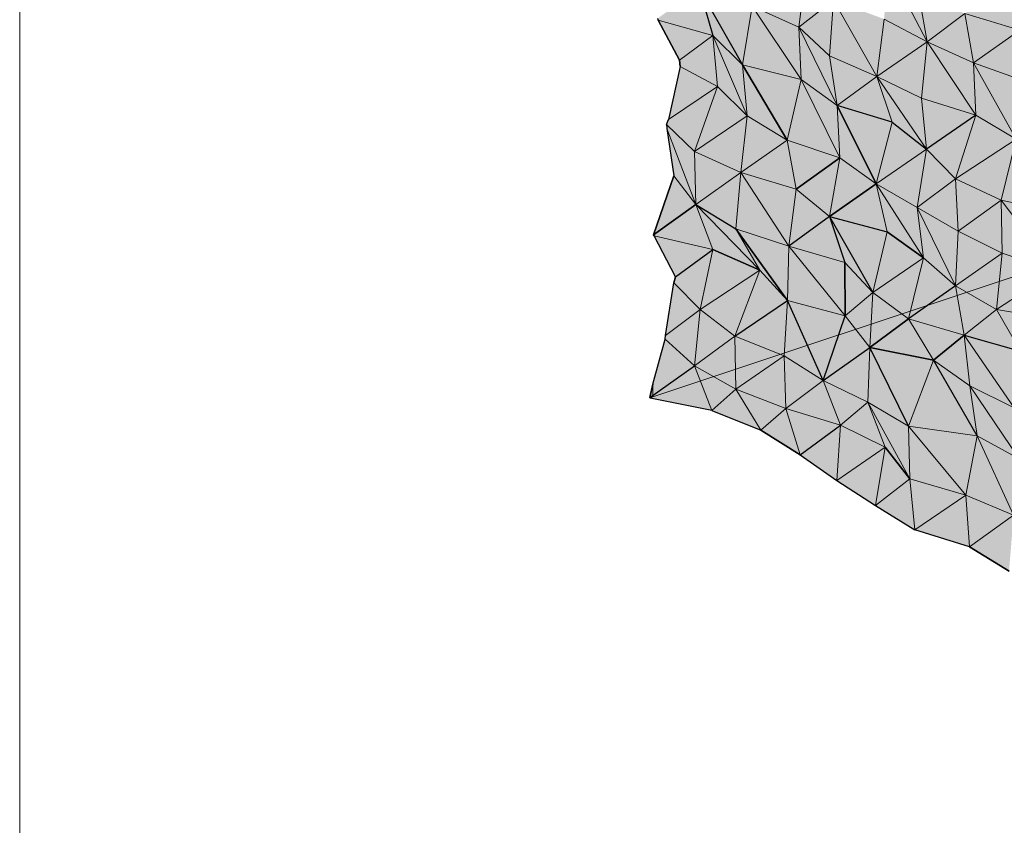
# Model space of a CAD drawing. Units: metres. Extents: x -0.49 to 3.56, y -2.02 to 0.
# Drawn here: x 2.74 to 2.9, y -1.82 to -1.69 of the extents above; entities that cross this region are included whole.
import ezdxf

# ---------------------------------------------------------------- set-up
doc = ezdxf.new("R2010")
doc.units = ezdxf.units.M
doc.linetypes.add('AUSGEZOGEN', pattern=[0])
doc.layers.add('Schnittfuehrung', color=7, linetype='AUSGEZOGEN', lineweight=35)
doc.layers.add('Standard', color=7, linetype='AUSGEZOGEN', lineweight=13)

msp = doc.modelspace()

# ---------------------------------------------------------------- hatches: boundary and pattern name
at = {"layer": 'Standard', "linetype": 'AUSGEZOGEN', "lineweight": 13, "true_color": 0xc8c8c8, "transparency": 33554687}
for points in [[(2.88299, -1.69289), (2.87661, -1.68058), (2.87618, -1.68929)], [(2.88299, -1.69289), (2.87661, -1.68058), (2.87618, -1.68929)], [(2.88162, -1.68508), (2.87661, -1.68058), (2.88299, -1.69289)], [(2.88162, -1.68508), (2.87661, -1.68058), (2.88299, -1.69289)], [(2.86263, -1.69055), (2.8638, -1.68148), (2.8552, -1.68726)], [(2.86263, -1.69055), (2.8638, -1.68148), (2.8552, -1.68726)], [(2.8638, -1.68148), (2.86263, -1.69055), (2.86815, -1.68631)], [(2.8638, -1.68148), (2.86263, -1.69055), (2.86815, -1.68631)], [(2.89768, -1.69106), (2.89558, -1.68362), (2.88896, -1.68842)], [(2.89768, -1.69106), (2.89558, -1.68362), (2.88896, -1.68842)], [(2.8403, -1.68947), (2.84896, -1.69187), (2.84682, -1.68445), (2.8402, -1.68919)], [(2.8403, -1.68947), (2.84896, -1.69187), (2.84682, -1.68445), (2.8402, -1.68919)], [(2.85368, -1.69652), (2.84682, -1.68445), (2.84896, -1.69187)], [(2.8552, -1.68726), (2.84682, -1.68445), (2.85368, -1.69652)], [(2.85368, -1.69652), (2.84682, -1.68445), (2.84896, -1.69187)], [(2.8552, -1.68726), (2.84682, -1.68445), (2.85368, -1.69652)], [(2.88162, -1.68508), (2.88299, -1.69289), (2.88896, -1.68842)], [(2.88162, -1.68508), (2.88299, -1.69289), (2.88896, -1.68842)], [(2.86299, -1.69886), (2.8552, -1.68726), (2.85368, -1.69652)], [(2.86299, -1.69886), (2.8552, -1.68726), (2.85368, -1.69652)], [(2.86263, -1.69055), (2.8552, -1.68726), (2.86299, -1.69886)], [(2.86263, -1.69055), (2.8552, -1.68726), (2.86299, -1.69886)], [(2.86748, -1.69513), (2.86815, -1.68631), (2.86263, -1.69055)], [(2.86748, -1.69513), (2.86815, -1.68631), (2.86263, -1.69055)], [(2.87499, -1.69838), (2.86815, -1.68631), (2.86748, -1.69513)], [(2.87499, -1.69838), (2.86815, -1.68631), (2.86748, -1.69513)], [(2.87618, -1.68929), (2.86815, -1.68631), (2.87499, -1.69838)], [(2.87618, -1.68929), (2.86815, -1.68631), (2.87499, -1.69838)], [(2.89035, -1.69621), (2.88896, -1.68842), (2.88299, -1.69289)], [(2.89035, -1.69621), (2.88896, -1.68842), (2.88299, -1.69289)], [(2.88896, -1.68842), (2.89035, -1.69621), (2.89768, -1.69106)], [(2.88896, -1.68842), (2.89035, -1.69621), (2.89768, -1.69106)], [(2.8437, -1.69581), (2.84896, -1.69187), (2.8403, -1.68947)], [(2.8437, -1.69581), (2.84896, -1.69187), (2.8403, -1.68947)], [(2.87618, -1.68929), (2.87499, -1.69838), (2.88299, -1.69289)], [(2.87618, -1.68929), (2.87499, -1.69838), (2.88299, -1.69289)], [(2.84381, -1.6968), (2.84973, -1.69998), (2.84896, -1.69187), (2.8437, -1.69581)], [(2.84381, -1.6968), (2.84973, -1.69998), (2.84896, -1.69187), (2.8437, -1.69581)], [(2.85444, -1.70463), (2.84896, -1.69187), (2.84973, -1.69998)], [(2.85368, -1.69652), (2.84896, -1.69187), (2.85444, -1.70463)], [(2.85444, -1.70463), (2.84896, -1.69187), (2.84973, -1.69998)], [(2.85368, -1.69652), (2.84896, -1.69187), (2.85444, -1.70463)], [(2.86873, -1.703), (2.86263, -1.69055), (2.86299, -1.69886)], [(2.86748, -1.69513), (2.86263, -1.69055), (2.86873, -1.703)], [(2.86873, -1.703), (2.86263, -1.69055), (2.86299, -1.69886)], [(2.86748, -1.69513), (2.86263, -1.69055), (2.86873, -1.703)], [(2.8985, -1.69914), (2.89768, -1.69106), (2.89035, -1.69621)], [(2.8985, -1.69914), (2.89768, -1.69106), (2.89035, -1.69621)], [(2.8821, -1.70182), (2.88299, -1.69289), (2.87499, -1.69838)], [(2.8821, -1.70182), (2.88299, -1.69289), (2.87499, -1.69838)], [(2.89071, -1.70452), (2.88299, -1.69289), (2.8821, -1.70182)], [(2.89071, -1.70452), (2.88299, -1.69289), (2.8821, -1.70182)], [(2.89035, -1.69621), (2.88299, -1.69289), (2.89071, -1.70452)], [(2.89035, -1.69621), (2.88299, -1.69289), (2.89071, -1.70452)], [(2.86748, -1.69513), (2.86873, -1.703), (2.87499, -1.69838)], [(2.86748, -1.69513), (2.86873, -1.703), (2.87499, -1.69838)], [(2.86075, -1.70847), (2.85368, -1.69652), (2.85444, -1.70463)], [(2.86299, -1.69886), (2.85368, -1.69652), (2.86075, -1.70847)], [(2.86075, -1.70847), (2.85368, -1.69652), (2.85444, -1.70463)], [(2.86299, -1.69886), (2.85368, -1.69652), (2.86075, -1.70847)], [(2.89711, -1.70832), (2.89035, -1.69621), (2.89071, -1.70452)], [(2.8985, -1.69914), (2.89035, -1.69621), (2.89711, -1.70832)], [(2.89711, -1.70832), (2.89035, -1.69621), (2.89071, -1.70452)], [(2.8985, -1.69914), (2.89035, -1.69621), (2.89711, -1.70832)], [(2.84197, -1.70523), (2.84973, -1.69998), (2.84381, -1.6968)], [(2.84197, -1.70523), (2.84973, -1.69998), (2.84381, -1.6968)], [(2.86914, -1.71128), (2.86299, -1.69886), (2.86075, -1.70847)], [(2.86914, -1.71128), (2.86299, -1.69886), (2.86075, -1.70847)], [(2.86873, -1.703), (2.86299, -1.69886), (2.86914, -1.71128)], [(2.86873, -1.703), (2.86299, -1.69886), (2.86914, -1.71128)], [(2.87744, -1.70564), (2.87499, -1.69838), (2.86873, -1.703)], [(2.87744, -1.70564), (2.87499, -1.69838), (2.86873, -1.703)], [(2.88289, -1.70992), (2.87499, -1.69838), (2.87744, -1.70564)], [(2.8821, -1.70182), (2.87499, -1.69838), (2.88289, -1.70992)], [(2.88289, -1.70992), (2.87499, -1.69838), (2.87744, -1.70564)], [(2.8821, -1.70182), (2.87499, -1.69838), (2.88289, -1.70992)], [(2.84164, -1.70601), (2.84607, -1.7103), (2.84973, -1.69998), (2.84197, -1.70523)], [(2.84164, -1.70601), (2.84607, -1.7103), (2.84973, -1.69998), (2.84197, -1.70523)], [(2.84973, -1.69998), (2.84607, -1.7103), (2.85444, -1.70463)], [(2.84973, -1.69998), (2.84607, -1.7103), (2.85444, -1.70463)], [(2.87492, -1.7154), (2.86873, -1.703), (2.86914, -1.71128)], [(2.87744, -1.70564), (2.86873, -1.703), (2.87492, -1.7154)], [(2.87492, -1.7154), (2.86873, -1.703), (2.86914, -1.71128)], [(2.87744, -1.70564), (2.86873, -1.703), (2.87492, -1.7154)], [(2.8821, -1.70182), (2.88289, -1.70992), (2.89071, -1.70452)], [(2.8821, -1.70182), (2.88289, -1.70992), (2.89071, -1.70452)], [(2.88751, -1.71461), (2.89071, -1.70452), (2.88289, -1.70992)], [(2.88751, -1.71461), (2.89071, -1.70452), (2.88289, -1.70992)], [(2.89071, -1.70452), (2.88751, -1.71461), (2.89711, -1.70832)], [(2.89071, -1.70452), (2.88751, -1.71461), (2.89711, -1.70832)], [(2.84166, -1.70661), (2.84626, -1.71869), (2.84607, -1.7103), (2.84164, -1.70601)], [(2.84166, -1.70661), (2.84626, -1.71869), (2.84607, -1.7103), (2.84164, -1.70601)], [(2.85344, -1.71362), (2.85444, -1.70463), (2.84607, -1.7103)], [(2.85344, -1.71362), (2.85444, -1.70463), (2.84607, -1.7103)], [(2.85444, -1.70463), (2.85344, -1.71362), (2.86075, -1.70847)], [(2.85444, -1.70463), (2.85344, -1.71362), (2.86075, -1.70847)], [(2.87744, -1.70564), (2.87492, -1.7154), (2.88289, -1.70992)], [(2.87744, -1.70564), (2.87492, -1.7154), (2.88289, -1.70992)], [(2.84279, -1.71412), (2.84626, -1.71869), (2.84166, -1.70661)], [(2.84279, -1.71412), (2.84626, -1.71869), (2.84166, -1.70661)], [(2.86222, -1.71623), (2.86075, -1.70847), (2.85344, -1.71362)], [(2.86222, -1.71623), (2.86075, -1.70847), (2.85344, -1.71362)], [(2.86075, -1.70847), (2.86222, -1.71623), (2.86914, -1.71128)], [(2.86075, -1.70847), (2.86222, -1.71623), (2.86914, -1.71128)], [(2.89471, -1.71802), (2.89711, -1.70832), (2.88751, -1.71461)], [(2.89471, -1.71802), (2.89711, -1.70832), (2.88751, -1.71461)], [(2.90455, -1.7201), (2.89711, -1.70832), (2.89471, -1.71802)], [(2.90455, -1.7201), (2.89711, -1.70832), (2.89471, -1.71802)], [(2.84607, -1.7103), (2.84626, -1.71869), (2.85344, -1.71362)], [(2.84607, -1.7103), (2.84626, -1.71869), (2.85344, -1.71362)], [(2.88139, -1.71916), (2.88289, -1.70992), (2.87492, -1.7154)], [(2.88139, -1.71916), (2.88289, -1.70992), (2.87492, -1.7154)], [(2.88289, -1.70992), (2.88139, -1.71916), (2.88751, -1.71461)], [(2.88289, -1.70992), (2.88139, -1.71916), (2.88751, -1.71461)], [(2.86748, -1.7206), (2.86914, -1.71128), (2.86222, -1.71623)], [(2.86748, -1.7206), (2.86914, -1.71128), (2.86222, -1.71623)], [(2.86914, -1.71128), (2.86748, -1.7206), (2.87492, -1.7154)], [(2.86914, -1.71128), (2.86748, -1.7206), (2.87492, -1.7154)], [(2.85262, -1.72252), (2.85344, -1.71362), (2.84626, -1.71869)], [(2.85262, -1.72252), (2.85344, -1.71362), (2.84626, -1.71869)], [(2.86103, -1.72531), (2.85344, -1.71362), (2.85262, -1.72252)], [(2.86103, -1.72531), (2.85344, -1.71362), (2.85262, -1.72252)], [(2.86222, -1.71623), (2.85344, -1.71362), (2.86103, -1.72531)], [(2.86222, -1.71623), (2.85344, -1.71362), (2.86103, -1.72531)], [(2.83958, -1.72349), (2.84626, -1.71869), (2.84279, -1.71412)], [(2.83958, -1.72349), (2.84626, -1.71869), (2.84279, -1.71412)], [(2.87664, -1.72302), (2.87492, -1.7154), (2.86748, -1.7206)], [(2.87664, -1.72302), (2.87492, -1.7154), (2.86748, -1.7206)], [(2.8824, -1.72715), (2.87492, -1.7154), (2.87664, -1.72302)], [(2.88139, -1.71916), (2.87492, -1.7154), (2.8824, -1.72715)], [(2.8824, -1.72715), (2.87492, -1.7154), (2.87664, -1.72302)], [(2.88139, -1.71916), (2.87492, -1.7154), (2.8824, -1.72715)], [(2.88792, -1.7229), (2.88751, -1.71461), (2.88139, -1.71916)], [(2.88792, -1.7229), (2.88751, -1.71461), (2.88139, -1.71916)], [(2.88751, -1.71461), (2.88792, -1.7229), (2.89471, -1.71802)], [(2.88751, -1.71461), (2.88792, -1.7229), (2.89471, -1.71802)], [(2.86222, -1.71623), (2.86103, -1.72531), (2.86748, -1.7206)], [(2.86222, -1.71623), (2.86103, -1.72531), (2.86748, -1.7206)], [(2.89488, -1.72642), (2.89471, -1.71802), (2.88792, -1.7229)], [(2.89488, -1.72642), (2.89471, -1.71802), (2.88792, -1.7229)], [(2.90327, -1.72923), (2.89471, -1.71802), (2.89488, -1.72642)], [(2.90455, -1.7201), (2.89471, -1.71802), (2.90327, -1.72923)], [(2.90327, -1.72923), (2.89471, -1.71802), (2.89488, -1.72642)], [(2.90455, -1.7201), (2.89471, -1.71802), (2.90327, -1.72923)], [(2.83966, -1.72365), (2.84897, -1.72583), (2.84626, -1.71869), (2.83958, -1.72349)], [(2.83966, -1.72365), (2.84897, -1.72583), (2.84626, -1.71869), (2.83958, -1.72349)], [(2.85644, -1.7291), (2.84626, -1.71869), (2.84897, -1.72583)], [(2.85262, -1.72252), (2.84626, -1.71869), (2.85644, -1.7291)], [(2.85644, -1.7291), (2.84626, -1.71869), (2.84897, -1.72583)], [(2.85262, -1.72252), (2.84626, -1.71869), (2.85644, -1.7291)], [(2.8875, -1.7316), (2.88139, -1.71916), (2.8824, -1.72715)], [(2.88792, -1.7229), (2.88139, -1.71916), (2.8875, -1.7316)], [(2.8875, -1.7316), (2.88139, -1.71916), (2.8824, -1.72715)], [(2.88792, -1.7229), (2.88139, -1.71916), (2.8875, -1.7316)], [(2.86994, -1.72786), (2.86748, -1.7206), (2.86103, -1.72531)], [(2.86994, -1.72786), (2.86748, -1.7206), (2.86103, -1.72531)], [(2.87438, -1.73264), (2.86748, -1.7206), (2.86994, -1.72786)], [(2.87664, -1.72302), (2.86748, -1.7206), (2.87438, -1.73264)], [(2.87438, -1.73264), (2.86748, -1.7206), (2.86994, -1.72786)], [(2.87664, -1.72302), (2.86748, -1.7206), (2.87438, -1.73264)], [(2.86082, -1.73391), (2.85262, -1.72252), (2.85644, -1.7291)], [(2.86103, -1.72531), (2.85262, -1.72252), (2.86082, -1.73391)], [(2.86082, -1.73391), (2.85262, -1.72252), (2.85644, -1.7291)], [(2.86103, -1.72531), (2.85262, -1.72252), (2.86082, -1.73391)], [(2.87664, -1.72302), (2.87438, -1.73264), (2.8824, -1.72715)], [(2.87664, -1.72302), (2.87438, -1.73264), (2.8824, -1.72715)], [(2.88792, -1.7229), (2.8875, -1.7316), (2.89488, -1.72642)], [(2.88792, -1.7229), (2.8875, -1.7316), (2.89488, -1.72642)], [(2.84304, -1.73013), (2.84897, -1.72583), (2.83966, -1.72365)], [(2.84304, -1.73013), (2.84897, -1.72583), (2.83966, -1.72365)], [(2.84281, -1.73109), (2.84697, -1.73532), (2.84897, -1.72583), (2.84304, -1.73013)], [(2.84281, -1.73109), (2.84697, -1.73532), (2.84897, -1.72583), (2.84304, -1.73013)], [(2.84897, -1.72583), (2.84697, -1.73532), (2.85644, -1.7291)], [(2.84897, -1.72583), (2.84697, -1.73532), (2.85644, -1.7291)], [(2.86998, -1.73633), (2.86103, -1.72531), (2.86082, -1.73391)], [(2.86998, -1.73633), (2.86103, -1.72531), (2.86082, -1.73391)], [(2.86994, -1.72786), (2.86103, -1.72531), (2.86998, -1.73633)], [(2.86994, -1.72786), (2.86103, -1.72531), (2.86998, -1.73633)], [(2.89401, -1.73535), (2.89488, -1.72642), (2.8875, -1.7316)], [(2.89401, -1.73535), (2.89488, -1.72642), (2.8875, -1.7316)], [(2.89488, -1.72642), (2.89401, -1.73535), (2.90327, -1.72923)], [(2.89488, -1.72642), (2.89401, -1.73535), (2.90327, -1.72923)], [(2.86994, -1.72786), (2.86998, -1.73633), (2.87438, -1.73264)], [(2.86994, -1.72786), (2.86998, -1.73633), (2.87438, -1.73264)], [(2.88005, -1.73681), (2.8824, -1.72715), (2.87438, -1.73264)], [(2.88005, -1.73681), (2.8824, -1.72715), (2.87438, -1.73264)], [(2.8824, -1.72715), (2.88005, -1.73681), (2.8875, -1.7316)], [(2.8824, -1.72715), (2.88005, -1.73681), (2.8875, -1.7316)], [(2.85249, -1.73956), (2.85644, -1.7291), (2.84697, -1.73532)], [(2.85249, -1.73956), (2.85644, -1.7291), (2.84697, -1.73532)], [(2.85644, -1.7291), (2.85249, -1.73956), (2.86082, -1.73391)], [(2.85644, -1.7291), (2.85249, -1.73956), (2.86082, -1.73391)], [(2.90444, -1.73713), (2.90327, -1.72923), (2.89401, -1.73535)], [(2.90444, -1.73713), (2.90327, -1.72923), (2.89401, -1.73535)], [(2.84148, -1.73946), (2.84697, -1.73532), (2.84281, -1.73109)], [(2.84148, -1.73946), (2.84697, -1.73532), (2.84281, -1.73109)], [(2.87388, -1.74138), (2.87438, -1.73264), (2.86998, -1.73633)], [(2.87388, -1.74138), (2.87438, -1.73264), (2.86998, -1.73633)], [(2.87438, -1.73264), (2.87388, -1.74138), (2.88005, -1.73681)], [(2.87438, -1.73264), (2.87388, -1.74138), (2.88005, -1.73681)], [(2.88885, -1.73942), (2.8875, -1.7316), (2.88005, -1.73681)], [(2.88885, -1.73942), (2.8875, -1.7316), (2.88005, -1.73681)], [(2.8875, -1.7316), (2.88885, -1.73942), (2.89401, -1.73535)], [(2.8875, -1.7316), (2.88885, -1.73942), (2.89401, -1.73535)], [(2.8603, -1.74266), (2.86082, -1.73391), (2.85249, -1.73956)], [(2.8603, -1.74266), (2.86082, -1.73391), (2.85249, -1.73956)], [(2.86649, -1.74657), (2.86082, -1.73391), (2.8603, -1.74266)], [(2.86649, -1.74657), (2.86082, -1.73391), (2.8603, -1.74266)], [(2.86998, -1.73633), (2.86082, -1.73391), (2.86649, -1.74657)], [(2.86998, -1.73633), (2.86082, -1.73391), (2.86649, -1.74657)], [(2.84141, -1.74005), (2.84605, -1.74427), (2.84697, -1.73532), (2.84148, -1.73946)], [(2.84141, -1.74005), (2.84605, -1.74427), (2.84697, -1.73532), (2.84148, -1.73946)], [(2.84697, -1.73532), (2.84605, -1.74427), (2.85249, -1.73956)], [(2.84697, -1.73532), (2.84605, -1.74427), (2.85249, -1.73956)], [(2.89779, -1.74195), (2.89401, -1.73535), (2.88885, -1.73942)], [(2.89779, -1.74195), (2.89401, -1.73535), (2.88885, -1.73942)], [(2.89401, -1.73535), (2.89779, -1.74195), (2.90444, -1.73713)], [(2.89401, -1.73535), (2.89779, -1.74195), (2.90444, -1.73713)], [(2.86998, -1.73633), (2.86649, -1.74657), (2.87388, -1.74138)], [(2.86998, -1.73633), (2.86649, -1.74657), (2.87388, -1.74138)], [(2.88397, -1.74334), (2.88005, -1.73681), (2.87388, -1.74138)], [(2.88397, -1.74334), (2.88005, -1.73681), (2.87388, -1.74138)], [(2.88005, -1.73681), (2.88397, -1.74334), (2.88885, -1.73942)], [(2.88005, -1.73681), (2.88397, -1.74334), (2.88885, -1.73942)], [(2.83948, -1.74715), (2.83899, -1.74926), (2.84605, -1.74427), (2.84141, -1.74005)], [(2.83948, -1.74715), (2.83899, -1.74926), (2.84605, -1.74427), (2.84141, -1.74005)], [(2.85264, -1.74798), (2.85249, -1.73956), (2.84605, -1.74427)], [(2.85264, -1.74798), (2.85249, -1.73956), (2.84605, -1.74427)], [(2.85249, -1.73956), (2.85264, -1.74798), (2.8603, -1.74266)], [(2.85249, -1.73956), (2.85264, -1.74798), (2.8603, -1.74266)], [(2.88975, -1.74745), (2.88885, -1.73942), (2.88397, -1.74334)], [(2.88975, -1.74745), (2.88885, -1.73942), (2.88397, -1.74334)], [(2.89682, -1.75092), (2.88885, -1.73942), (2.88975, -1.74745)], [(2.89779, -1.74195), (2.88885, -1.73942), (2.89682, -1.75092)], [(2.89682, -1.75092), (2.88885, -1.73942), (2.88975, -1.74745)], [(2.89779, -1.74195), (2.88885, -1.73942), (2.89682, -1.75092)], [(2.87357, -1.75003), (2.87388, -1.74138), (2.86649, -1.74657)], [(2.87357, -1.75003), (2.87388, -1.74138), (2.86649, -1.74657)], [(2.88002, -1.75381), (2.87388, -1.74138), (2.87357, -1.75003)], [(2.88002, -1.75381), (2.87388, -1.74138), (2.87357, -1.75003)], [(2.88397, -1.74334), (2.87388, -1.74138), (2.88002, -1.75381)], [(2.88397, -1.74334), (2.87388, -1.74138), (2.88002, -1.75381)], [(2.86057, -1.75102), (2.8603, -1.74266), (2.85264, -1.74798)], [(2.86057, -1.75102), (2.8603, -1.74266), (2.85264, -1.74798)], [(2.8603, -1.74266), (2.86057, -1.75102), (2.86649, -1.74657)], [(2.8603, -1.74266), (2.86057, -1.75102), (2.86649, -1.74657)], [(2.89093, -1.75535), (2.88397, -1.74334), (2.88002, -1.75381)], [(2.89093, -1.75535), (2.88397, -1.74334), (2.88002, -1.75381)], [(2.88975, -1.74745), (2.88397, -1.74334), (2.89093, -1.75535)], [(2.88975, -1.74745), (2.88397, -1.74334), (2.89093, -1.75535)], [(2.83904, -1.7494), (2.84882, -1.75137), (2.84605, -1.74427), (2.83899, -1.74926)], [(2.83904, -1.7494), (2.84882, -1.75137), (2.84605, -1.74427), (2.83899, -1.74926)], [(2.84605, -1.74427), (2.84882, -1.75137), (2.85264, -1.74798)], [(2.84605, -1.74427), (2.84882, -1.75137), (2.85264, -1.74798)], [(2.86922, -1.75369), (2.86649, -1.74657), (2.86057, -1.75102)], [(2.86922, -1.75369), (2.86649, -1.74657), (2.86057, -1.75102)], [(2.86649, -1.74657), (2.86922, -1.75369), (2.87357, -1.75003)], [(2.86649, -1.74657), (2.86922, -1.75369), (2.87357, -1.75003)], [(2.85661, -1.75448), (2.85264, -1.74798), (2.84882, -1.75137)], [(2.85661, -1.75448), (2.85264, -1.74798), (2.84882, -1.75137)], [(2.85264, -1.74798), (2.85661, -1.75448), (2.86057, -1.75102)], [(2.85264, -1.74798), (2.85661, -1.75448), (2.86057, -1.75102)], [(2.89759, -1.75903), (2.88975, -1.74745), (2.89093, -1.75535)], [(2.89682, -1.75092), (2.88975, -1.74745), (2.89759, -1.75903)], [(2.89759, -1.75903), (2.88975, -1.74745), (2.89093, -1.75535)], [(2.89682, -1.75092), (2.88975, -1.74745), (2.89759, -1.75903)], [(2.86285, -1.75837), (2.86057, -1.75102), (2.85661, -1.75448)], [(2.86285, -1.75837), (2.86057, -1.75102), (2.85661, -1.75448)], [(2.86057, -1.75102), (2.86285, -1.75837), (2.86922, -1.75369)], [(2.86057, -1.75102), (2.86285, -1.75837), (2.86922, -1.75369)], [(2.87631, -1.75715), (2.87357, -1.75003), (2.86922, -1.75369)], [(2.87631, -1.75715), (2.87357, -1.75003), (2.86922, -1.75369)], [(2.88022, -1.7622), (2.87357, -1.75003), (2.87631, -1.75715)], [(2.88002, -1.75381), (2.87357, -1.75003), (2.88022, -1.7622)], [(2.88022, -1.7622), (2.87357, -1.75003), (2.87631, -1.75715)], [(2.88002, -1.75381), (2.87357, -1.75003), (2.88022, -1.7622)], [(2.86865, -1.76247), (2.86922, -1.75369), (2.86285, -1.75837)], [(2.86865, -1.76247), (2.86922, -1.75369), (2.86285, -1.75837)], [(2.86922, -1.75369), (2.86865, -1.76247), (2.87631, -1.75715)], [(2.86922, -1.75369), (2.86865, -1.76247), (2.87631, -1.75715)], [(2.8891, -1.76476), (2.88002, -1.75381), (2.88022, -1.7622)], [(2.89093, -1.75535), (2.88002, -1.75381), (2.8891, -1.76476)], [(2.8891, -1.76476), (2.88002, -1.75381), (2.88022, -1.7622)], [(2.89093, -1.75535), (2.88002, -1.75381), (2.8891, -1.76476)], [(2.89671, -1.76796), (2.89093, -1.75535), (2.8891, -1.76476)], [(2.89671, -1.76796), (2.89093, -1.75535), (2.8891, -1.76476)], [(2.89759, -1.75903), (2.89093, -1.75535), (2.89671, -1.76796)], [(2.89759, -1.75903), (2.89093, -1.75535), (2.89671, -1.76796)], [(2.87479, -1.7664), (2.87631, -1.75715), (2.86865, -1.76247)], [(2.87479, -1.7664), (2.87631, -1.75715), (2.86865, -1.76247)], [(2.87631, -1.75715), (2.87479, -1.7664), (2.88022, -1.7622)], [(2.87631, -1.75715), (2.87479, -1.7664), (2.88022, -1.7622)], [(2.88103, -1.77028), (2.88022, -1.7622), (2.87479, -1.7664)], [(2.88103, -1.77028), (2.88022, -1.7622), (2.87479, -1.7664)], [(2.88022, -1.7622), (2.88103, -1.77028), (2.8891, -1.76476)], [(2.88022, -1.7622), (2.88103, -1.77028), (2.8891, -1.76476)], [(2.88971, -1.77295), (2.8891, -1.76476), (2.88103, -1.77028)], [(2.88971, -1.77295), (2.8891, -1.76476), (2.88103, -1.77028)], [(2.8891, -1.76476), (2.88971, -1.77295), (2.89671, -1.76796)], [(2.8891, -1.76476), (2.88971, -1.77295), (2.89671, -1.76796)], [(2.89598, -1.77681), (2.89671, -1.76796), (2.88971, -1.77295)], [(2.89598, -1.77681), (2.89671, -1.76796), (2.88971, -1.77295)]]:
    msp.add_hatch(color=9, dxfattribs=at).paths.add_polyline_path(points)

# ---------------------------------------------------------------- linework, layer by layer
at = {"layer": 'Schnittfuehrung', "color": 52, "linetype": 'AUSGEZOGEN', "lineweight": 13, "transparency": 33554687}
for p, q in [((2.88299, -1.69289), (2.87661, -1.68058)), ((2.86263, -1.69055), (2.8638, -1.68148)), ((2.84896, -1.69187), (2.84682, -1.68445)), ((2.85368, -1.69652), (2.84682, -1.68445)), ((2.88299, -1.69289), (2.88162, -1.68508)), ((2.85368, -1.69652), (2.8552, -1.68726)), ((2.86299, -1.69886), (2.8552, -1.68726)), ((2.86263, -1.69055), (2.8552, -1.68726)), ((2.86263, -1.69055), (2.86815, -1.68631)), ((2.86748, -1.69513), (2.86815, -1.68631)), ((2.87499, -1.69838), (2.86815, -1.68631)), ((2.88299, -1.69289), (2.88896, -1.68842)), ((2.89035, -1.69621), (2.88896, -1.68842)), ((2.89768, -1.69106), (2.88896, -1.68842)), ((2.8402, -1.68919), (2.8403, -1.68947)), ((2.8403, -1.68947), (2.8437, -1.69581)), ((2.84896, -1.69187), (2.8403, -1.68947)), ((2.87499, -1.69838), (2.87618, -1.68929)), ((2.88299, -1.69289), (2.87618, -1.68929)), ((2.8437, -1.69581), (2.84896, -1.69187)), ((2.84973, -1.69998), (2.84896, -1.69187)), ((2.85444, -1.70463), (2.84896, -1.69187)), ((2.85368, -1.69652), (2.84896, -1.69187)), ((2.86299, -1.69886), (2.86263, -1.69055)), ((2.86873, -1.703), (2.86263, -1.69055)), ((2.86748, -1.69513), (2.86263, -1.69055)), ((2.89035, -1.69621), (2.89768, -1.69106)), ((2.83948, -1.74918), (3.00919, -1.69261)), ((2.87499, -1.69838), (2.88299, -1.69289)), ((2.8821, -1.70182), (2.88299, -1.69289)), ((2.89071, -1.70452), (2.88299, -1.69289)), ((2.89035, -1.69621), (2.88299, -1.69289)), ((2.86873, -1.703), (2.86748, -1.69513)), ((2.87499, -1.69838), (2.86748, -1.69513)), ((2.8437, -1.69581), (2.84381, -1.6968)), ((2.85444, -1.70463), (2.85368, -1.69652)), ((2.86075, -1.70847), (2.85368, -1.69652)), ((2.86299, -1.69886), (2.85368, -1.69652)), ((2.89071, -1.70452), (2.89035, -1.69621)), ((2.89711, -1.70832), (2.89035, -1.69621)), ((2.8985, -1.69914), (2.89035, -1.69621)), ((2.84381, -1.6968), (2.84197, -1.70523)), ((2.84973, -1.69998), (2.84381, -1.6968)), ((2.86075, -1.70847), (2.86299, -1.69886)), ((2.86914, -1.71128), (2.86299, -1.69886)), ((2.86873, -1.703), (2.86299, -1.69886)), ((2.86873, -1.703), (2.87499, -1.69838)), ((2.87744, -1.70564), (2.87499, -1.69838)), ((2.88289, -1.70992), (2.87499, -1.69838)), ((2.8821, -1.70182), (2.87499, -1.69838)), ((2.84197, -1.70523), (2.84973, -1.69998)), ((2.84607, -1.7103), (2.84973, -1.69998)), ((2.85444, -1.70463), (2.84973, -1.69998)), ((2.86914, -1.71128), (2.86873, -1.703)), ((2.87492, -1.7154), (2.86873, -1.703)), ((2.87744, -1.70564), (2.86873, -1.703)), ((2.88289, -1.70992), (2.8821, -1.70182)), ((2.89071, -1.70452), (2.8821, -1.70182)), ((2.88289, -1.70992), (2.89071, -1.70452)), ((2.88751, -1.71461), (2.89071, -1.70452)), ((2.89711, -1.70832), (2.89071, -1.70452)), ((2.84197, -1.70523), (2.84164, -1.70601)), ((2.84164, -1.70601), (2.84166, -1.70661)), ((2.84607, -1.7103), (2.84164, -1.70601)), ((2.84607, -1.7103), (2.85444, -1.70463)), ((2.85344, -1.71362), (2.85444, -1.70463)), ((2.86075, -1.70847), (2.85444, -1.70463)), ((2.87492, -1.7154), (2.87744, -1.70564)), ((2.88289, -1.70992), (2.87744, -1.70564)), ((2.84166, -1.70661), (2.84279, -1.71412)), ((2.84626, -1.71869), (2.84166, -1.70661)), ((2.85344, -1.71362), (2.86075, -1.70847)), ((2.86222, -1.71623), (2.86075, -1.70847)), ((2.86914, -1.71128), (2.86075, -1.70847)), ((2.88751, -1.71461), (2.89711, -1.70832)), ((2.89471, -1.71802), (2.89711, -1.70832)), ((2.84626, -1.71869), (2.84607, -1.7103)), ((2.85344, -1.71362), (2.84607, -1.7103)), ((2.87492, -1.7154), (2.88289, -1.70992)), ((2.88139, -1.71916), (2.88289, -1.70992)), ((2.88751, -1.71461), (2.88289, -1.70992)), ((2.86222, -1.71623), (2.86914, -1.71128)), ((2.86748, -1.7206), (2.86914, -1.71128)), ((2.87492, -1.7154), (2.86914, -1.71128)), ((2.84626, -1.71869), (2.85344, -1.71362)), ((2.85262, -1.72252), (2.85344, -1.71362)), ((2.86103, -1.72531), (2.85344, -1.71362)), ((2.86222, -1.71623), (2.85344, -1.71362)), ((2.84279, -1.71412), (2.83958, -1.72349)), ((2.84626, -1.71869), (2.84279, -1.71412)), ((2.86748, -1.7206), (2.87492, -1.7154)), ((2.87664, -1.72302), (2.87492, -1.7154)), ((2.8824, -1.72715), (2.87492, -1.7154)), ((2.88139, -1.71916), (2.87492, -1.7154)), ((2.88139, -1.71916), (2.88751, -1.71461)), ((2.88792, -1.7229), (2.88751, -1.71461)), ((2.89471, -1.71802), (2.88751, -1.71461)), ((2.86103, -1.72531), (2.86222, -1.71623)), ((2.86748, -1.7206), (2.86222, -1.71623)), ((2.88792, -1.7229), (2.89471, -1.71802)), ((2.89488, -1.72642), (2.89471, -1.71802)), ((2.90327, -1.72923), (2.89471, -1.71802)), ((2.90455, -1.7201), (2.89471, -1.71802)), ((2.83958, -1.72349), (2.84626, -1.71869)), ((2.84897, -1.72583), (2.84626, -1.71869)), ((2.85644, -1.7291), (2.84626, -1.71869)), ((2.85262, -1.72252), (2.84626, -1.71869)), ((2.8824, -1.72715), (2.88139, -1.71916)), ((2.8875, -1.7316), (2.88139, -1.71916)), ((2.88792, -1.7229), (2.88139, -1.71916)), ((2.86103, -1.72531), (2.86748, -1.7206)), ((2.86994, -1.72786), (2.86748, -1.7206)), ((2.87438, -1.73264), (2.86748, -1.7206)), ((2.87664, -1.72302), (2.86748, -1.7206)), ((2.85644, -1.7291), (2.85262, -1.72252)), ((2.86082, -1.73391), (2.85262, -1.72252)), ((2.86103, -1.72531), (2.85262, -1.72252)), ((2.87438, -1.73264), (2.87664, -1.72302)), ((2.8824, -1.72715), (2.87664, -1.72302)), ((2.8875, -1.7316), (2.88792, -1.7229)), ((2.89488, -1.72642), (2.88792, -1.7229)), ((2.83958, -1.72349), (2.83966, -1.72365)), ((2.83966, -1.72365), (2.84304, -1.73013)), ((2.84897, -1.72583), (2.83966, -1.72365)), ((2.84304, -1.73013), (2.84897, -1.72583)), ((2.84697, -1.73532), (2.84897, -1.72583)), ((2.85644, -1.7291), (2.84897, -1.72583)), ((2.86082, -1.73391), (2.86103, -1.72531)), ((2.86998, -1.73633), (2.86103, -1.72531)), ((2.86994, -1.72786), (2.86103, -1.72531)), ((2.8875, -1.7316), (2.89488, -1.72642)), ((2.89401, -1.73535), (2.89488, -1.72642)), ((2.90327, -1.72923), (2.89488, -1.72642)), ((2.86998, -1.73633), (2.86994, -1.72786)), ((2.87438, -1.73264), (2.86994, -1.72786)), ((2.87438, -1.73264), (2.8824, -1.72715)), ((2.88005, -1.73681), (2.8824, -1.72715)), ((2.8875, -1.7316), (2.8824, -1.72715)), ((2.84697, -1.73532), (2.85644, -1.7291)), ((2.85249, -1.73956), (2.85644, -1.7291)), ((2.86082, -1.73391), (2.85644, -1.7291)), ((2.89401, -1.73535), (2.90327, -1.72923)), ((2.84281, -1.73109), (2.84148, -1.73946)), ((2.84304, -1.73013), (2.84281, -1.73109)), ((2.84697, -1.73532), (2.84281, -1.73109)), ((2.86998, -1.73633), (2.87438, -1.73264)), ((2.87388, -1.74138), (2.87438, -1.73264)), ((2.88005, -1.73681), (2.87438, -1.73264)), ((2.88005, -1.73681), (2.8875, -1.7316)), ((2.88885, -1.73942), (2.8875, -1.7316)), ((2.89401, -1.73535), (2.8875, -1.7316)), ((2.85249, -1.73956), (2.86082, -1.73391)), ((2.8603, -1.74266), (2.86082, -1.73391)), ((2.86649, -1.74657), (2.86082, -1.73391)), ((2.86998, -1.73633), (2.86082, -1.73391)), ((2.84148, -1.73946), (2.84697, -1.73532)), ((2.84605, -1.74427), (2.84697, -1.73532)), ((2.85249, -1.73956), (2.84697, -1.73532)), ((2.88885, -1.73942), (2.89401, -1.73535)), ((2.89779, -1.74195), (2.89401, -1.73535)), ((2.90444, -1.73713), (2.89401, -1.73535)), ((2.86649, -1.74657), (2.86998, -1.73633)), ((2.87388, -1.74138), (2.86998, -1.73633)), ((2.87388, -1.74138), (2.88005, -1.73681)), ((2.88397, -1.74334), (2.88005, -1.73681)), ((2.88885, -1.73942), (2.88005, -1.73681)), ((2.84141, -1.74005), (2.83948, -1.74715)), ((2.84148, -1.73946), (2.84141, -1.74005)), ((2.84605, -1.74427), (2.84141, -1.74005)), ((2.84605, -1.74427), (2.85249, -1.73956)), ((2.85264, -1.74798), (2.85249, -1.73956)), ((2.8603, -1.74266), (2.85249, -1.73956)), ((2.88397, -1.74334), (2.88885, -1.73942)), ((2.88975, -1.74745), (2.88885, -1.73942)), ((2.89682, -1.75092), (2.88885, -1.73942)), ((2.89779, -1.74195), (2.88885, -1.73942)), ((2.86649, -1.74657), (2.87388, -1.74138)), ((2.87357, -1.75003), (2.87388, -1.74138)), ((2.88002, -1.75381), (2.87388, -1.74138)), ((2.88397, -1.74334), (2.87388, -1.74138)), ((2.85264, -1.74798), (2.8603, -1.74266)), ((2.86057, -1.75102), (2.8603, -1.74266)), ((2.86649, -1.74657), (2.8603, -1.74266)), ((2.88002, -1.75381), (2.88397, -1.74334)), ((2.89093, -1.75535), (2.88397, -1.74334)), ((2.88975, -1.74745), (2.88397, -1.74334)), ((2.83899, -1.74926), (2.84605, -1.74427)), ((2.84882, -1.75137), (2.84605, -1.74427)), ((2.85264, -1.74798), (2.84605, -1.74427)), ((2.86057, -1.75102), (2.86649, -1.74657)), ((2.86922, -1.75369), (2.86649, -1.74657)), ((2.87357, -1.75003), (2.86649, -1.74657)), ((2.83899, -1.74926), (2.83948, -1.74715)), ((2.83948, -1.74715), (2.83948, -1.74918)), ((2.84882, -1.75137), (2.85264, -1.74798)), ((2.85661, -1.75448), (2.85264, -1.74798)), ((2.86057, -1.75102), (2.85264, -1.74798)), ((2.89093, -1.75535), (2.88975, -1.74745)), ((2.89759, -1.75903), (2.88975, -1.74745)), ((2.89682, -1.75092), (2.88975, -1.74745)), ((2.83904, -1.7494), (2.83899, -1.74926)), ((2.83948, -1.74918), (2.83904, -1.7494)), ((2.83904, -1.7494), (2.84882, -1.75137)), ((2.84882, -1.75137), (2.85661, -1.75448)), ((2.85661, -1.75448), (2.86057, -1.75102)), ((2.86285, -1.75837), (2.86057, -1.75102)), ((2.86922, -1.75369), (2.86057, -1.75102)), ((2.86922, -1.75369), (2.87357, -1.75003)), ((2.87631, -1.75715), (2.87357, -1.75003)), ((2.88022, -1.7622), (2.87357, -1.75003)), ((2.88002, -1.75381), (2.87357, -1.75003)), ((2.85661, -1.75448), (2.86285, -1.75837)), ((2.86285, -1.75837), (2.86922, -1.75369)), ((2.86865, -1.76247), (2.86922, -1.75369)), ((2.87631, -1.75715), (2.86922, -1.75369)), ((2.88022, -1.7622), (2.88002, -1.75381)), ((2.8891, -1.76476), (2.88002, -1.75381)), ((2.89093, -1.75535), (2.88002, -1.75381)), ((2.8891, -1.76476), (2.89093, -1.75535)), ((2.89671, -1.76796), (2.89093, -1.75535)), ((2.89759, -1.75903), (2.89093, -1.75535)), ((2.86865, -1.76247), (2.87631, -1.75715)), ((2.87479, -1.7664), (2.87631, -1.75715)), ((2.88022, -1.7622), (2.87631, -1.75715)), ((2.86285, -1.75837), (2.86865, -1.76247)), ((2.87479, -1.7664), (2.88022, -1.7622)), ((2.88103, -1.77028), (2.88022, -1.7622)), ((2.8891, -1.76476), (2.88022, -1.7622)), ((2.86865, -1.76247), (2.87479, -1.7664)), ((2.88103, -1.77028), (2.8891, -1.76476)), ((2.88971, -1.77295), (2.8891, -1.76476)), ((2.89671, -1.76796), (2.8891, -1.76476)), ((2.87479, -1.7664), (2.88103, -1.77028)), ((2.88971, -1.77295), (2.89671, -1.76796)), ((2.88103, -1.77028), (2.88971, -1.77295)), ((2.88971, -1.77295), (2.89598, -1.77681))]:
    msp.add_line(p, q, dxfattribs=at)
at = {"layer": 'Standard', "color": 7, "linetype": 'AUSGEZOGEN', "lineweight": 25, "transparency": 33554687}
for p, q in [((2.84682, -1.68445), (2.84896, -1.69187)), ((2.84682, -1.68445), (2.85368, -1.69652)), ((2.84682, -1.68445), (2.84896, -1.69187)), ((2.84682, -1.68445), (2.85368, -1.69652)), ((2.8402, -1.68919), (2.8403, -1.68947)), ((2.8402, -1.68919), (2.8403, -1.68947)), ((2.8437, -1.69581), (2.8403, -1.68947)), ((2.8403, -1.68947), (2.8437, -1.69581)), ((2.84381, -1.6968), (2.8437, -1.69581)), ((2.8437, -1.69581), (2.84381, -1.6968)), ((2.86075, -1.70847), (2.85368, -1.69652)), ((2.85368, -1.69652), (2.86075, -1.70847)), ((2.84381, -1.6968), (2.84197, -1.70523)), ((2.84381, -1.6968), (2.84197, -1.70523)), ((2.85444, -1.70463), (2.84973, -1.69998)), ((2.85444, -1.70463), (2.84973, -1.69998)), ((2.87492, -1.7154), (2.86873, -1.703)), ((2.87744, -1.70564), (2.86873, -1.703)), ((2.86873, -1.703), (2.87492, -1.7154)), ((2.87744, -1.70564), (2.86873, -1.703)), ((2.89071, -1.70452), (2.88289, -1.70992)), ((2.89071, -1.70452), (2.88289, -1.70992)), ((2.84164, -1.70601), (2.84197, -1.70523)), ((2.84164, -1.70601), (2.84197, -1.70523)), ((2.84164, -1.70601), (2.84166, -1.70661)), ((2.84164, -1.70601), (2.84166, -1.70661)), ((2.87744, -1.70564), (2.88289, -1.70992)), ((2.87744, -1.70564), (2.88289, -1.70992)), ((2.84166, -1.70661), (2.84279, -1.71412)), ((2.84166, -1.70661), (2.84279, -1.71412)), ((2.86222, -1.71623), (2.86914, -1.71128)), ((2.86914, -1.71128), (2.86222, -1.71623)), ((2.83958, -1.72349), (2.84279, -1.71412)), ((2.84279, -1.71412), (2.83958, -1.72349)), ((2.86748, -1.7206), (2.87492, -1.7154)), ((2.87492, -1.7154), (2.86748, -1.7206)), ((2.83958, -1.72349), (2.84626, -1.71869)), ((2.84626, -1.71869), (2.83958, -1.72349)), ((2.84626, -1.71869), (2.85262, -1.72252)), ((2.84626, -1.71869), (2.85262, -1.72252)), ((2.86748, -1.7206), (2.86103, -1.72531)), ((2.86748, -1.7206), (2.86103, -1.72531)), ((2.86748, -1.7206), (2.86994, -1.72786)), ((2.86748, -1.7206), (2.87438, -1.73264)), ((2.86748, -1.7206), (2.87664, -1.72302)), ((2.86748, -1.7206), (2.86994, -1.72786)), ((2.86748, -1.7206), (2.87438, -1.73264)), ((2.86748, -1.7206), (2.87664, -1.72302)), ((2.86082, -1.73391), (2.85262, -1.72252)), ((2.85262, -1.72252), (2.86082, -1.73391)), ((2.8824, -1.72715), (2.87664, -1.72302)), ((2.87664, -1.72302), (2.8824, -1.72715)), ((2.83958, -1.72349), (2.83966, -1.72365)), ((2.83966, -1.72365), (2.83958, -1.72349)), ((2.84304, -1.73013), (2.83966, -1.72365)), ((2.84304, -1.73013), (2.83966, -1.72365)), ((2.84304, -1.73013), (2.84897, -1.72583)), ((2.84304, -1.73013), (2.84897, -1.72583)), ((2.85644, -1.7291), (2.84897, -1.72583)), ((2.84897, -1.72583), (2.85644, -1.7291)), ((2.86998, -1.73633), (2.86994, -1.72786)), ((2.86994, -1.72786), (2.86998, -1.73633)), ((2.85644, -1.7291), (2.86082, -1.73391)), ((2.85644, -1.7291), (2.86082, -1.73391)), ((2.84148, -1.73946), (2.84281, -1.73109)), ((2.84148, -1.73946), (2.84281, -1.73109)), ((2.84281, -1.73109), (2.84304, -1.73013)), ((2.84304, -1.73013), (2.84281, -1.73109)), ((2.8875, -1.7316), (2.88005, -1.73681)), ((2.8875, -1.7316), (2.88005, -1.73681)), ((2.85249, -1.73956), (2.86082, -1.73391)), ((2.85249, -1.73956), (2.86082, -1.73391)), ((2.86649, -1.74657), (2.86082, -1.73391)), ((2.86649, -1.74657), (2.86082, -1.73391)), ((2.86649, -1.74657), (2.86998, -1.73633)), ((2.86649, -1.74657), (2.86998, -1.73633)), ((2.87388, -1.74138), (2.88005, -1.73681)), ((2.88005, -1.73681), (2.87388, -1.74138)), ((2.83948, -1.74715), (2.84141, -1.74005)), ((2.83948, -1.74715), (2.84141, -1.74005)), ((2.84141, -1.74005), (2.84148, -1.73946)), ((2.84141, -1.74005), (2.84148, -1.73946)), ((2.88397, -1.74334), (2.88885, -1.73942)), ((2.88885, -1.73942), (2.88397, -1.74334)), ((2.88885, -1.73942), (2.89779, -1.74195)), ((2.88885, -1.73942), (2.89779, -1.74195)), ((2.86649, -1.74657), (2.87388, -1.74138)), ((2.86649, -1.74657), (2.87388, -1.74138)), ((2.88002, -1.75381), (2.87388, -1.74138)), ((2.88397, -1.74334), (2.87388, -1.74138)), ((2.88002, -1.75381), (2.87388, -1.74138)), ((2.87388, -1.74138), (2.88397, -1.74334)), ((2.89093, -1.75535), (2.88397, -1.74334)), ((2.89093, -1.75535), (2.88397, -1.74334)), ((2.83899, -1.74926), (2.84605, -1.74427)), ((2.83899, -1.74926), (2.84605, -1.74427)), ((2.83948, -1.74715), (2.83899, -1.74926)), ((2.83899, -1.74926), (2.83948, -1.74715)), ((2.83899, -1.74926), (2.83904, -1.7494)), ((2.83899, -1.74926), (2.83904, -1.7494)), ((2.84882, -1.75137), (2.83904, -1.7494)), ((2.84882, -1.75137), (2.83904, -1.7494)), ((2.84882, -1.75137), (2.85661, -1.75448)), ((2.84882, -1.75137), (2.85661, -1.75448)), ((2.85661, -1.75448), (2.86285, -1.75837)), ((2.86285, -1.75837), (2.85661, -1.75448)), ((2.86285, -1.75837), (2.86922, -1.75369)), ((2.86285, -1.75837), (2.86922, -1.75369)), ((2.88022, -1.7622), (2.87631, -1.75715)), ((2.87631, -1.75715), (2.88022, -1.7622)), ((2.86285, -1.75837), (2.86865, -1.76247)), ((2.86285, -1.75837), (2.86865, -1.76247)), ((2.86865, -1.76247), (2.87479, -1.7664)), ((2.86865, -1.76247), (2.87479, -1.7664)), ((2.87479, -1.7664), (2.88103, -1.77028)), ((2.87479, -1.7664), (2.88103, -1.77028)), ((2.88971, -1.77295), (2.88103, -1.77028)), ((2.88971, -1.77295), (2.88103, -1.77028)), ((2.89598, -1.77681), (2.88971, -1.77295)), ((2.88971, -1.77295), (2.89598, -1.77681))]:
    msp.add_line(p, q, dxfattribs=at)
at = {"layer": 'Standard', "color": 171, "linetype": 'AUSGEZOGEN', "lineweight": 13, "transparency": 33554687}
msp.add_lwpolyline([(2.73899, -2.01769), (3.56173, -2.01769), (3.56173, -1.11805), (2.73899, -1.11805), (2.73899, -2.01769)], dxfattribs=at)

doc.saveas('drawing.dxf')
